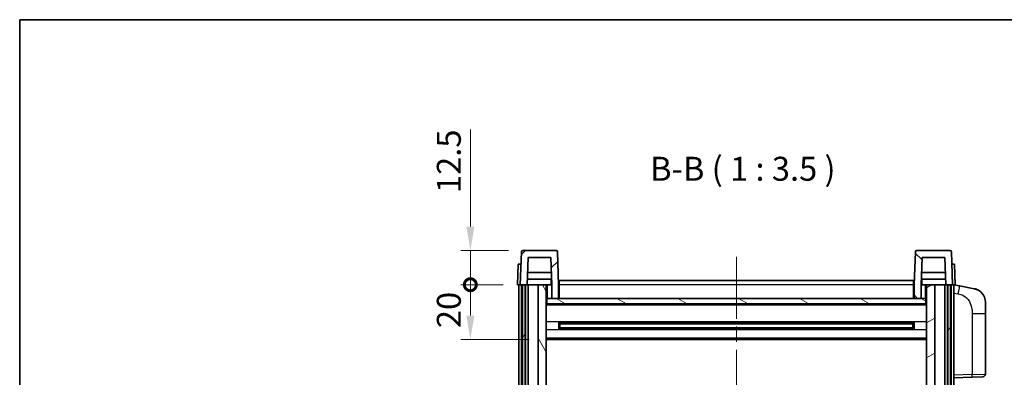
# Model space of a CAD drawing. Units: millimetres. Extents: x 0 to 8281, y 0 to 1124.
# Drawn here: x 1574 to 1934, y 853 to 984 of the extents above; entities that cross this region are included whole.
import ezdxf

# ---------------------------------------------------------------- set-up
doc = ezdxf.new("R2010")
doc.units = ezdxf.units.MM
doc.header["$LTSCALE"] = 4
doc.linetypes.add('CHAIN', pattern=[0.3543, 0.2362, -0.0295, 0.0591, -0.0295])
doc.layers.get('Defpoints').update_dxf_attribs({"lineweight": 25})
for name, color, linetype, lineweight in [('Border (ISO)', 7, 'Continuous', 35), ('Centerline (ISO)', 131, 'Continuous', 18), ('Dimension (ISO)', 7, 'Continuous', 18), ('Hatch (ISO)', 1, 'Continuous', 18), ('Symbol (ISO)', 7, 'Continuous', 18), ('Visible (ISO)', 7, 'Continuous', 35), ('Visible Narrow (ISO)', 7, 'Continuous', 25)]:
    doc.layers.add(name, color=color, linetype=linetype, lineweight=lineweight)
doc.styles.add('Note Text (TK)', font='txt')
doc.dimstyles.new('Default - Method 1b (TK)', dxfattribs={"dimscale": 4, "dimtxt": 2.5, "dimasz": 2.5, "dimexe": 1, "dimexo": 1.5, "dimgap": 1, "dimtad": 1, "dimtoh": 1, "dimrnd": 1e-08, "dimdsep": 46, "dimtxsty": 'Note Text (TK)', "dimcen": 0.09, "dimdle": 5, "dimclrd": 100, "dimclre": 100, "dimclrt": 7, "dimadec": 1, "dimazin": 1, "dimtfac": 1, "dimtmove": 0, "dimatfit": 3, "dimfxl": 1, "dimtolj": 1, "dimlwd": -1, "dimlwe": -1, "dimarcsym": 0})

# ---------------------------------------------------------------- blocks, each defined once
blk = doc.blocks.new('図面枠 tk図枠')
at = {"layer": 'Border (ISO)'}
for q in [(405.5, 289), (14.5, 8)]:
    blk.add_line((14.5, 289), q, dxfattribs=at)
blk = doc.blocks.new('_DotSmall')
at = {"color": 0, "linetype": 'ByBlock', "const_width": 0.5}
blk.add_lwpolyline([(-0.0625, 0, 1), (0.0625, 0, 1)], format="xyb", close=True, dxfattribs=at)
blk = doc.blocks.new('*D72')
at = {"layer": 'Defpoints', "color": 0}
for p in [(1738.74, 886.67), (1755.99, 886.67), (1765.49, 866.67)]:
    blk.add_point(p, dxfattribs=at)
at = {"layer": 'Dimension (ISO)', "color": 100}
for p, q in [((1750.74, 886.67), (1735.24, 886.67)), ((1738.74, 875.42), (1738.74, 886.67)), ((1760.24, 866.67), (1735.24, 866.67))]:
    blk.add_line(p, q, dxfattribs=at)
blk.add_solid([(1737.29, 875.42), (1740.2, 875.42), (1738.74, 866.67)], dxfattribs=at)
at = {"layer": 'Dimension (ISO)', "color": 100, "xscale": 8.75, "yscale": 8.75, "zscale": 8.75, "rotation": 90}
blk.add_blockref('_DotSmall', (1738.74, 886.67), dxfattribs=at)
at = {"layer": 'Dimension (ISO)', "color": 7, "insert": (1730.87, 870.82), "char_height": 8.75, "attachment_point": 4, "rotation": 90, "style": 'Note Text (TK)'}
blk.add_mtext('\\A1;20', dxfattribs=at)
blk = doc.blocks.new('*D73')
at = {"layer": 'Defpoints', "color": 0}
for p in [(1738.74, 899.17), (1757.91, 899.17), (1755.99, 886.67)]:
    blk.add_point(p, dxfattribs=at)
at = {"layer": 'Dimension (ISO)', "color": 100}
for p, q in [((1738.74, 907.92), (1738.74, 943.36)), ((1752.66, 899.17), (1735.24, 899.17)), ((1738.74, 886.67), (1738.74, 899.17)), ((1750.74, 886.67), (1735.24, 886.67)), ((1738.74, 886.67), (1738.74, 877.92))]:
    blk.add_line(p, q, dxfattribs=at)
blk.add_solid([(1737.29, 907.92), (1740.2, 907.92), (1738.74, 899.17)], dxfattribs=at)
at = {"layer": 'Dimension (ISO)', "color": 100, "xscale": 8.75, "yscale": 8.75, "zscale": 8.75, "rotation": 90}
blk.add_blockref('_DotSmall', (1738.74, 886.67), dxfattribs=at)
at = {"layer": 'Dimension (ISO)', "color": 7, "insert": (1730.87, 920.17), "char_height": 8.75, "attachment_point": 4, "rotation": 90, "style": 'Note Text (TK)'}
blk.add_mtext('\\A1;12.5', dxfattribs=at)

msp = doc.modelspace()

# ---------------------------------------------------------------- hatches: boundary and pattern name
at = {"layer": 'Hatch (ISO)'}
h = msp.add_hatch(dxfattribs=at)
h.set_pattern_fill('ANSI31', color=256, scale=88.9, style=0)
h.set_pattern_definition([(45, (1523.25, -28), (-7.85772, 7.85772), [])])
edge = h.paths.add_edge_path()
edge.add_ellipse((1757.9137, 898.675), major_axis=(0, 0.5), ratio=1, start_angle=0, end_angle=88)
edge.add_line((1757.414, 898.6924), (1756.9943, 886.675))
edge.add_line((1756.9943, 886.675), (1757.7443, 886.675))
edge.add_line((1757.7443, 886.675), (1758.7443, 886.675))
edge.add_line((1758.7443, 886.675), (1759.4958, 886.675))
edge.add_line((1759.4958, 886.675), (1759.845, 896.675))
edge.add_line((1759.845, 896.675), (1768.1436, 896.675))
edge.add_line((1768.1436, 896.675), (1768.4928, 886.675))
edge.add_line((1768.4928, 886.675), (1768.4943, 886.675))
edge.add_line((1768.4943, 886.675), (1768.4943, 881.675))
edge.add_line((1768.4943, 881.675), (1770.9943, 881.675))
edge.add_line((1770.9943, 881.675), (1770.9943, 886.675))
edge.add_line((1770.9943, 886.675), (1770.5747, 898.6924))
edge.add_ellipse((1770.075, 898.675), major_axis=(0.4997, 0.0174), ratio=1, start_angle=0, end_angle=88)
edge.add_line((1770.075, 899.175), (1757.9137, 899.175))
h = msp.add_hatch(dxfattribs=at)
h.set_pattern_fill('ANSI31', color=256, scale=88.9, angle=90.00021, style=0)
h.set_pattern_definition([(135.0002, (1523.25, -28), (-7.8577, -7.85775), [])])
edge = h.paths.add_edge_path()
edge.add_ellipse((1901.9137, 898.675), major_axis=(0, 0.5), ratio=1, start_angle=0, end_angle=88)
edge.add_line((1901.414, 898.6924), (1900.9943, 886.675))
edge.add_line((1900.9943, 886.675), (1900.9943, 881.675))
edge.add_line((1900.9943, 881.675), (1903.4943, 881.675))
edge.add_line((1903.4943, 881.675), (1903.4943, 886.675))
edge.add_line((1903.4943, 886.675), (1903.4958, 886.675))
edge.add_line((1903.4958, 886.675), (1903.845, 896.675))
edge.add_line((1903.845, 896.675), (1912.1436, 896.675))
edge.add_line((1912.1436, 896.675), (1912.4928, 886.675))
edge.add_line((1912.4928, 886.675), (1913.2443, 886.675))
edge.add_line((1913.2443, 886.675), (1914.2443, 886.675))
edge.add_line((1914.2443, 886.675), (1914.9943, 886.675))
edge.add_line((1914.9943, 886.675), (1914.5747, 898.6924))
edge.add_ellipse((1914.075, 898.675), major_axis=(0.4997, 0.0174), ratio=1, start_angle=0, end_angle=88)
edge.add_line((1914.075, 899.175), (1901.9137, 899.175))
h = msp.add_hatch(dxfattribs=at)
h.set_pattern_fill('ANSI31', color=256, scale=88.9, angle=14.999978, style=0)
h.set_pattern_definition([(60, (1523.25, -28), (-9.6237, 5.55625), [])])
h.paths.add_polyline_path([(1913.2443, 886.675), (1913.2443, 687.175), (1913.9943, 687.175), (1914.2443, 687.175), (1914.2443, 689.175), (1914.2443, 886.675)])
h.paths.add_polyline_path([(1757.7443, 886.675), (1757.7443, 689.175), (1757.7443, 687.175), (1757.9943, 687.175), (1758.7443, 687.175), (1758.7443, 886.675)])
h = msp.add_hatch(dxfattribs=at)
h.set_pattern_fill('ANSI31', color=256, scale=88.9, angle=75.000175, style=0)
h.set_pattern_definition([(120.0002, (1523.25, -28), (-9.62369, -5.55628), [])])
h.paths.add_polyline_path([(1763.4943, 843.925), (1766.4943, 843.925), (1766.4943, 886.675), (1763.4943, 886.675)])
h.paths.add_polyline_path([(1763.4943, 726.425), (1766.4943, 726.425), (1766.4943, 839.425), (1763.4943, 839.425)])
h.paths.add_polyline_path([(1763.4943, 698.175), (1763.4943, 696.675), (1766.4943, 696.675), (1766.4943, 699.075), (1766.4943, 721.925), (1763.4943, 721.925)])
h.paths.add_polyline_path([(1763.4943, 691.675), (1763.4943, 690.175), (1763.4943, 689.175), (1766.4943, 689.175), (1766.4943, 691.675)])
h = msp.add_hatch(dxfattribs=at)
h.set_pattern_fill('ANSI31', color=256, scale=88.9, angle=-14.999978, style=0)
h.set_pattern_definition([(30, (1523.25, -28), (-5.55625, 9.6237), [])])
h.paths.add_polyline_path([(1905.4943, 843.925), (1908.4943, 843.925), (1908.4943, 886.675), (1905.4943, 886.675)])
h.paths.add_polyline_path([(1908.4943, 839.425), (1905.4943, 839.425), (1905.4943, 726.425), (1908.4943, 726.425)])
h.paths.add_polyline_path([(1908.4943, 696.675), (1908.4943, 698.175), (1908.4943, 721.925), (1905.4943, 721.925), (1905.4943, 699.075), (1905.4943, 696.675)])
h.paths.add_polyline_path([(1908.4943, 690.175), (1908.4943, 691.675), (1905.4943, 691.675), (1905.4943, 689.175), (1908.4943, 689.175)])
h = msp.add_hatch(dxfattribs=at)
h.set_pattern_fill('ANSI31', color=256, scale=88.9, angle=105.000246, style=0)
h.set_pattern_definition([(150.0002, (1523.25, -28), (-5.55621, -9.62373), [])])
h.paths.add_polyline_path([(1766.7443, 881.675), (1766.7443, 879.675), (1905.2443, 879.675), (1905.2443, 881.675), (1903.4943, 881.675), (1900.9943, 881.675), (1770.9943, 881.675), (1768.4943, 881.675)])

# ---------------------------------------------------------------- linework, layer by layer
at = {"layer": 'Centerline (ISO)', "linetype": 'CHAIN', "ltscale": 23.990969}
msp.add_line((1835.9943, 896.925), (1835.9943, 660.425), dxfattribs=at)
at = {"layer": 'Visible (ISO)'}
for p, q in [((1757.414, 898.6924), (1756.9943, 886.675)), ((1770.075, 899.175), (1757.9137, 899.175)), ((1759.4958, 886.675), (1759.845, 896.675)), ((1759.845, 896.675), (1768.1436, 896.675)), ((1768.1436, 896.675), (1768.4928, 886.675)), ((1770.9943, 886.675), (1770.5747, 898.6924)), ((1901.414, 898.6924), (1900.9943, 886.675)), ((1914.075, 899.175), (1901.9137, 899.175)), ((1903.4958, 886.675), (1903.845, 896.675)), ((1903.845, 896.675), (1912.1436, 896.675)), ((1912.1436, 896.675), (1912.4928, 886.675)), ((1914.9943, 886.675), (1914.5747, 898.6924)), ((1756.2562, 894.175), (1755.9943, 886.675)), ((1756.2562, 894.175), (1757.2556, 894.175)), ((1757.2562, 894.175), (1757.2556, 894.175)), ((1914.733, 894.175), (1914.7324, 894.175)), ((1914.733, 894.175), (1915.7324, 894.175)), ((1915.9943, 886.675), (1915.7324, 894.175)), ((1768.3356, 891.175), (1759.653, 891.175)), ((1912.3356, 891.175), (1903.653, 891.175)), ((1756.9937, 886.675), (1755.9943, 886.675)), ((1756.4943, 689.175), (1756.4943, 886.675)), ((1756.9943, 886.675), (1756.9937, 886.675)), ((1756.9943, 886.675), (1759.4958, 886.675)), ((1757.4943, 689.175), (1757.4943, 886.675)), ((1757.7443, 886.675), (1757.7443, 687.175)), ((1758.7443, 886.675), (1757.7443, 886.675)), ((1758.7443, 687.175), (1758.7443, 886.675)), ((1758.8443, 689.175), (1758.8443, 886.675)), ((1759.8443, 886.675), (1759.4958, 886.675)), ((1768.4229, 888.675), (1759.5657, 888.675)), ((1763.4943, 886.675), (1759.8443, 886.675)), ((1759.8443, 689.175), (1759.8443, 886.675)), ((1766.4943, 886.675), (1763.4943, 886.675)), ((1763.4943, 886.675), (1763.4943, 843.925)), ((1766.4943, 843.925), (1766.4943, 886.675)), ((1766.4943, 886.675), (1768.2443, 886.675)), ((1768.2443, 888.675), (1768.2443, 886.675)), ((1768.2443, 886.675), (1768.4928, 886.675)), ((1768.4928, 886.675), (1768.4943, 886.675)), ((1768.4943, 886.675), (1768.4943, 881.675)), ((1771.2443, 886.675), (1770.9943, 886.675)), ((1770.9943, 881.675), (1770.9943, 886.675)), ((1771.2443, 888.175), (1900.7443, 888.175)), ((1771.2443, 886.675), (1771.2443, 888.175)), ((1771.2443, 886.675), (1771.2443, 881.675)), ((1900.7443, 888.175), (1900.7443, 886.675)), ((1900.9943, 886.675), (1900.7443, 886.675)), ((1900.7443, 881.675), (1900.7443, 886.675)), ((1900.9943, 886.675), (1900.9943, 881.675)), ((1903.4943, 881.675), (1903.4943, 886.675)), ((1903.4943, 886.675), (1903.4958, 886.675)), ((1903.4958, 886.675), (1903.7443, 886.675)), ((1912.4229, 888.675), (1903.5657, 888.675)), ((1903.7443, 888.675), (1903.7443, 886.675)), ((1903.7443, 886.675), (1905.4943, 886.675)), ((1908.4943, 886.675), (1905.4943, 886.675)), ((1905.4943, 886.675), (1905.4943, 843.925)), ((1908.4943, 843.925), (1908.4943, 886.675)), ((1912.1443, 886.675), (1908.4943, 886.675)), ((1912.4928, 886.675), (1912.1443, 886.675)), ((1912.1443, 689.175), (1912.1443, 886.675)), ((1912.4928, 886.675), (1914.9943, 886.675)), ((1913.1443, 689.175), (1913.1443, 886.675)), ((1913.2443, 886.675), (1913.2443, 687.175)), ((1914.2443, 886.675), (1913.2443, 886.675)), ((1914.2443, 687.175), (1914.2443, 886.675)), ((1914.4943, 689.175), (1914.4943, 886.675)), ((1914.9949, 886.675), (1914.9943, 886.675)), ((1915.9943, 886.675), (1914.9949, 886.675)), ((1915.4943, 689.175), (1915.4943, 886.675)), ((1917.5895, 886.2677), (1915.4943, 886.675)), ((1922.9484, 885.2261), (1917.5895, 886.2677)), ((1766.7443, 881.675), (1766.4943, 881.675)), ((1905.4943, 879.575), (1766.4943, 879.575)), ((1766.7443, 881.675), (1766.7443, 879.675)), ((1905.2443, 881.675), (1766.7443, 881.675)), ((1766.7443, 879.675), (1905.2443, 879.675)), ((1768.4943, 881.675), (1770.9943, 881.675)), ((1771.2443, 881.775), (1770.9943, 881.775)), ((1900.9943, 881.775), (1900.7443, 881.775)), ((1900.9943, 881.675), (1903.4943, 881.675)), ((1905.2443, 879.675), (1905.2443, 881.675)), ((1905.4943, 881.675), (1905.2443, 881.675)), ((1926.9943, 880.3179), (1926.9943, 876.1853)), ((1926.9943, 854.0423), (1926.9943, 876.1853)), ((1771.0648, 870.4975), (1771.0648, 872.8525)), ((1900.6499, 872.7506), (1771.3387, 872.7506)), ((1771.4943, 872.7506), (1771.4943, 870.5994)), ((1777.2943, 872.4824), (1771.4943, 872.4824)), ((1900.4943, 872.423), (1771.4943, 872.423)), ((1777.2943, 872.7506), (1777.2943, 872.5575)), ((1777.2943, 872.4824), (1777.2943, 872.5575)), ((1894.6943, 872.5575), (1894.6943, 872.7506)), ((1894.6943, 872.5575), (1894.6943, 872.4824)), ((1900.4943, 872.4824), (1894.6943, 872.4824)), ((1900.4943, 870.5994), (1900.4943, 872.7506)), ((1900.9238, 872.8525), (1900.9238, 870.4975)), ((1900.6499, 870.5994), (1771.3387, 870.5994)), ((1900.4943, 870.927), (1771.4943, 870.927)), ((1771.4943, 870.8676), (1777.2943, 870.8676)), ((1777.2943, 870.7925), (1777.2943, 870.8676)), ((1777.2943, 870.7925), (1777.2943, 870.5994)), ((1894.6943, 870.8676), (1900.4943, 870.8676)), ((1894.6943, 870.8676), (1894.6943, 870.7925)), ((1894.6943, 870.5994), (1894.6943, 870.7925)), ((1905.4943, 866.675), (1766.4943, 866.675)), ((1926.0292, 853.0429), (1922.1688, 852.9081)), ((1915.4943, 852.675), (1922.1688, 852.9081))]:
    msp.add_line(p, q, dxfattribs=at)
for centre, radius, start, end in [((1757.9137, 898.675), 0.5, 90, 178), ((1770.075, 898.675), 0.5, 2, 90), ((1901.9137, 898.675), 0.5, 90, 178), ((1914.075, 898.675), 0.5, 2, 90), ((1921.9943, 880.3179), 5, 0, 41.09567), ((1925.9943, 854.0423), 1, 272, 0)]:
    msp.add_arc(centre, radius, start, end, dxfattribs=at)
for points, knots in [([(1922.9484, 885.2261), (1923.05, 885.2063), (1923.1512, 885.1833), (1923.3099, 885.1421), (1923.3683, 885.1258), (1923.6893, 885.0299), (1923.9472, 884.9292), (1924.4147, 884.6999), (1924.6287, 884.5749), (1924.967, 884.3418), (1925.0986, 884.241), (1925.3228, 884.0514), (1925.4188, 883.9634), (1925.5544, 883.8294), (1925.5992, 883.7833), (1925.6629, 883.7153), (1925.6839, 883.6926), (1925.7243, 883.6479), (1925.7431, 883.6266), (1925.7624, 883.6045)], [0, 0, 0, 0, 0.031817178, 0.031817178, 0.050452113, 0.050452113, 0.134929933, 0.134929933, 0.208678987, 0.208678987, 0.258212634, 0.258212634, 0.298091577, 0.298091577, 0.318896146, 0.318896146, 0.329513015, 0.329513015, 0.340218293, 0.340218293, 0.340218293, 0.340218293]), ([(1922.9484, 885.2261), (1923.1249, 885.1918), (1923.3005, 885.1477), (1923.5541, 885.0692), (1923.6353, 885.0418), (1923.9651, 884.9208), (1924.2094, 884.8086), (1924.6416, 884.5657), (1924.8344, 884.4394), (1925.1389, 884.2085), (1925.2582, 884.1088), (1925.4419, 883.9406), (1925.5112, 883.8732), (1925.6096, 883.7722), (1925.642, 883.738), (1925.7042, 883.6703), (1925.733, 883.6382), (1925.7624, 883.6045)], [0, 0, 0, 0, 0.055151579, 0.055151579, 0.081398944, 0.081398944, 0.162714309, 0.162714309, 0.230969498, 0.230969498, 0.277734391, 0.277734391, 0.307873407, 0.307873407, 0.323370755, 0.323370755, 0.339065947, 0.339065947, 0.339065947, 0.339065947])]:
    msp.add_open_spline(points, degree=3, knots=knots, dxfattribs=at)
at = {"layer": 'Visible Narrow (ISO)'}
for p, q in [((1756.9937, 886.675), (1757.2556, 894.175)), ((1914.733, 894.175), (1914.9949, 886.675)), ((1766.9943, 881.675), (1766.9943, 886.675)), ((1771.2443, 886.175), (1770.9943, 886.175)), ((1900.7443, 886.675), (1771.2443, 886.675)), ((1900.9943, 886.175), (1900.7443, 886.175)), ((1904.9943, 886.675), (1904.9943, 881.675)), ((1771.2443, 882.175), (1770.9943, 882.175)), ((1900.9943, 882.175), (1900.7443, 882.175)), ((1915.4943, 883.6392), (1917.1217, 883.3228)), ((1905.4943, 879.175), (1766.4943, 879.175)), ((1922.1688, 876.1853), (1926.9943, 876.1853)), ((1922.1688, 876.1853), (1922.1688, 853.9075)), ((1905.4943, 873.1506), (1766.4943, 873.1506)), ((1894.6943, 872.5575), (1777.2943, 872.5575)), ((1905.4943, 870.1994), (1766.4943, 870.1994)), ((1894.6943, 870.7925), (1777.2943, 870.7925)), ((1905.4943, 867.175), (1766.4943, 867.175)), ((1922.1688, 853.9075), (1915.4943, 853.6744)), ((1922.1688, 853.9075), (1926.9943, 854.0423))]:
    msp.add_line(p, q, dxfattribs=at)
for centre, major_axis, ratio, start_param, end_param in [((1917.017, 883.3228), (0.5724, 2.9449), 0.03425905, 4.71904817, 6.28318531), ((1922.1339, 853.9075), (0.0349, -0.9994), 0.03487826, 0, 1.56957835)]:
    msp.add_ellipse(centre, major_axis=major_axis, ratio=ratio, start_param=start_param, end_param=end_param, dxfattribs=at)
msp.add_open_spline([(1917.1217, 883.3228), (1917.6783, 883.2147), (1918.2972, 883.0742), (1918.9052, 882.7567), (1919.7578, 882.3115), (1920.5723, 881.5116), (1921.1468, 880.5191), (1921.6468, 879.6552), (1921.9519, 878.6746), (1922.0779, 877.7915), (1922.1627, 877.1966), (1922.1688, 876.6518), (1922.1688, 876.1853)], degree=3, knots=[0, 0, 0, 0, 0.22498324, 0.22498324, 0.22498324, 0.54043573, 0.54043573, 0.54043573, 0.81501171, 0.81501171, 0.81501171, 1, 1, 1, 1], dxfattribs=at)

# ---------------------------------------------------------------- block references
at = {"xscale": 3.5, "yscale": 3.5, "zscale": 3.5}
msp.add_blockref('図面枠 tk図枠', (1523.25, -28), dxfattribs=at)

# ---------------------------------------------------------------- texts
at = {"layer": 'Symbol (ISO)', "color": 7, "insert": (1804.4604, 921.9324), "char_height": 8.75, "attachment_point": 7, "style": 'Note Text (TK)'}
msp.add_mtext('B-B ( 1 : 3.5 )', dxfattribs=at)

# ---------------------------------------------------------------- dimensions: what is measured, and where the dimension line sits
at = {"layer": 'Dimension (ISO)', "color": 100}
for base, p1, p2, override, picture, middle in [((1738.7443, 899.175), (1755.9943, 886.675), (1757.9137, 899.175), {"dimscale": 0, "dimtxt": 8.75, "dimasz": 8.75, "dimexe": 3.5, "dimexo": 5.25, "dimgap": 3.5, "dimtoh": 0, "dimdec": 2, "dimblk1": 'DotSmall', "dimsah": 1, "dimcen": 0.315, "dimdle": 0, "dimtol": 0, "dimlim": 0, "dimtp": 0, "dimtm": 0, "dimtdec": 2, "dimtofl": 1, "dimatfit": 1}, '*D73', (1738.7443, 930.0187)), ((1738.7443, 886.675), (1765.4943, 866.675), (1755.9943, 886.675), {"dimscale": 0, "dimtxt": 8.75, "dimasz": 8.75, "dimexe": 3.5, "dimexo": 5.25, "dimgap": 3.5, "dimtoh": 0, "dimdec": 2, "dimblk2": 'DotSmall', "dimsah": 1, "dimcen": 0.315, "dimdle": 0, "dimtol": 0, "dimlim": 0, "dimtp": 0, "dimtm": 0, "dimtdec": 2, "dimtofl": 1, "dimatfit": 1}, '*D72', (1738.7443, 876.64))]:
    dim = msp.add_linear_dim(base=base, p1=p1, p2=p2, angle=90, dimstyle='Default - Method 1b (TK)', override=override, dxfattribs=at)
    dim.commit()
    dim.dimension.update_dxf_attribs({"geometry": picture, "text_midpoint": middle, "dimtype": 160})

doc.saveas('drawing.dxf')
